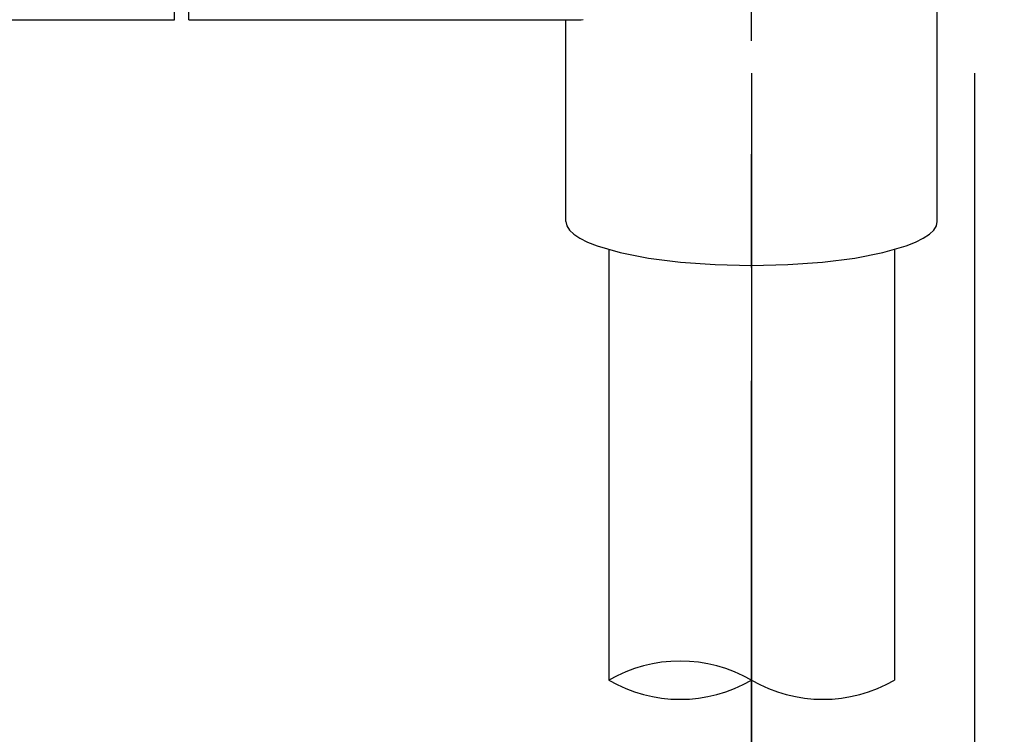
# Model space of a CAD drawing. Units: millimetres. Extents: x -347 to 3238, y -1242 to 5532.
# Drawn here: x 22 to 78, y 4099 to 4139 of the extents above; entities that cross this region are included whole.
import ezdxf

# ---------------------------------------------------------------- set-up
doc = ezdxf.new("R2010")
doc.units = ezdxf.units.MM
doc.linetypes.add('CENTER', pattern=[50.8, 31.75, -6.35, 6.35, -6.35])
doc.layers.add('PIC11', color=7, linetype='Continuous')
doc.styles.get("Standard").update_dxf_attribs({"font": 'MSJH.TTF'})
doc.dimstyles.get("Standard").update_dxf_attribs({"dimtxt": 15, "dimasz": 15, "dimexe": 0, "dimexo": 20, "dimgap": 0, "dimtad": 2, "dimtih": 1, "dimtoh": 1, "dimdec": 4, "dimdsep": 46, "dimtxsty": 'Standard', "dimcen": 0.09, "dimadec": 0, "dimazin": 2, "dimtfac": 1, "dimtdec": 4, "dimtofl": 0, "dimtmove": 0, "dimatfit": 3, "dimfxl": 0, "dimtolj": 1, "dimtzin": 0, "dimarcsym": 0})

# ---------------------------------------------------------------- blocks, each defined once
blk = doc.blocks.new('*D66')
at = {"color": 0, "lineweight": -2}
for p, q in [((63.404, 4135.66), (63.404, 4082.088)), ((75.876, 4135.66), (75.876, 4082.088)), ((43.404, 4082.088), (23.404, 4082.088)), ((95.876, 4082.088), (161.579, 4082.088))]:
    blk.add_line(p, q, dxfattribs=at)
at = {"color": 0}
for points in [[(43.404, 4085.421), (43.404, 4078.755), (63.404, 4082.088)], [(95.876, 4085.421), (95.876, 4078.755), (75.876, 4082.088)]]:
    blk.add_solid(points, dxfattribs=at)
at = {"layer": 'Defpoints', "color": 0}
for p in [(63.404, 4155.66), (75.876, 4155.66), (75.876, 4082.088)]:
    blk.add_point(p, dxfattribs=at)
at = {"color": 0, "insert": (138.727, 4063.749), "char_height": 30, "attachment_point": 5}
blk.add_mtext('\\A1;12', dxfattribs=at)

msp = doc.modelspace()

# ---------------------------------------------------------------- linework, layer by layer
at = {"layer": 'PIC11', "color": 7, "linetype": 'CENTER'}
msp.add_line((63.40379, 3629.47449), (63.40379, 4407.49885), dxfattribs=at)
at = {"layer": 'PIC11', "color": 7, "linetype": 'Continuous'}
for p, q in [((31.10379, 4138.66029), (31.10379, 4172.66029)), ((31.90379, 4138.66029), (31.90379, 4172.66029)), ((73.80379, 4127.35872), (73.80379, 4139.92499)), ((21.45379, 4138.66029), (31.10379, 4138.66029)), ((31.90379, 4138.66029), (53.53422, 4138.66029)), ((53.00379, 4127.35872), (53.00379, 4138.66029)), ((53.00379, 4127.35872), (53.05346, 4127.1161)), ((73.75413, 4127.1161), (73.80379, 4127.35872)), ((53.05346, 4127.1161), (53.20212, 4126.87685)), ((53.20212, 4126.87685), (53.44875, 4126.64264)), ((73.35884, 4126.64264), (73.60546, 4126.87685)), ((73.60546, 4126.87685), (73.75413, 4127.1161)), ((53.44875, 4126.64264), (53.79136, 4126.41536)), ((53.79136, 4126.41536), (54.22756, 4126.19673)), ((54.22756, 4126.19673), (54.75296, 4125.98903)), ((72.05463, 4125.98903), (72.58003, 4126.19673)), ((72.58003, 4126.19673), (73.01622, 4126.41536)), ((73.01622, 4126.41536), (73.35884, 4126.64264)), ((54.75296, 4125.98903), (56.04988, 4125.61442)), ((55.40379, 4125.7824), (55.40379, 4101.66244)), ((56.04988, 4125.61442), (57.62921, 4125.3068)), ((69.17838, 4125.3068), (70.7577, 4125.61442)), ((70.7577, 4125.61442), (72.05463, 4125.98903)), ((71.40379, 4125.7824), (71.40379, 4101.66244)), ((57.62921, 4125.3068), (59.42663, 4125.07871)), ((59.42663, 4125.07871), (61.37222, 4124.93895)), ((65.43536, 4124.93895), (67.38096, 4125.07871)), ((67.38096, 4125.07871), (69.17838, 4125.3068)), ((61.37222, 4124.93895), (63.40379, 4124.89191)), ((63.40379, 4124.89191), (65.43536, 4124.93895))]:
    msp.add_line(p, q, dxfattribs=at)
for centre, radius, start, end in [((53.53422, 4238.66029), 100, 270, 270.2527447), ((59.40379, 4094.73423), 8, 60, 120), ((59.40379, 4108.59064), 8, 240, 300), ((67.40379, 4108.59064), 8, 240, 300)]:
    msp.add_arc(centre, radius, start, end, dxfattribs=at)

# ---------------------------------------------------------------- dimensions: what is measured, and where the dimension line sits
at = {"color": 1}
dim = msp.add_linear_dim(base=(75.87583, 4082.08808), p1=(63.40379, 4155.66029), p2=(75.87583, 4155.66029), text='12', dimstyle='Standard', override={"dimtxt": 30, "dimasz": 20, "dimgap": 3}, dxfattribs=at)
dim.commit()
dim.dimension.update_dxf_attribs({"geometry": '*D66', "text_midpoint": (138.72734, 4063.74915)})

doc.saveas('drawing.dxf')
